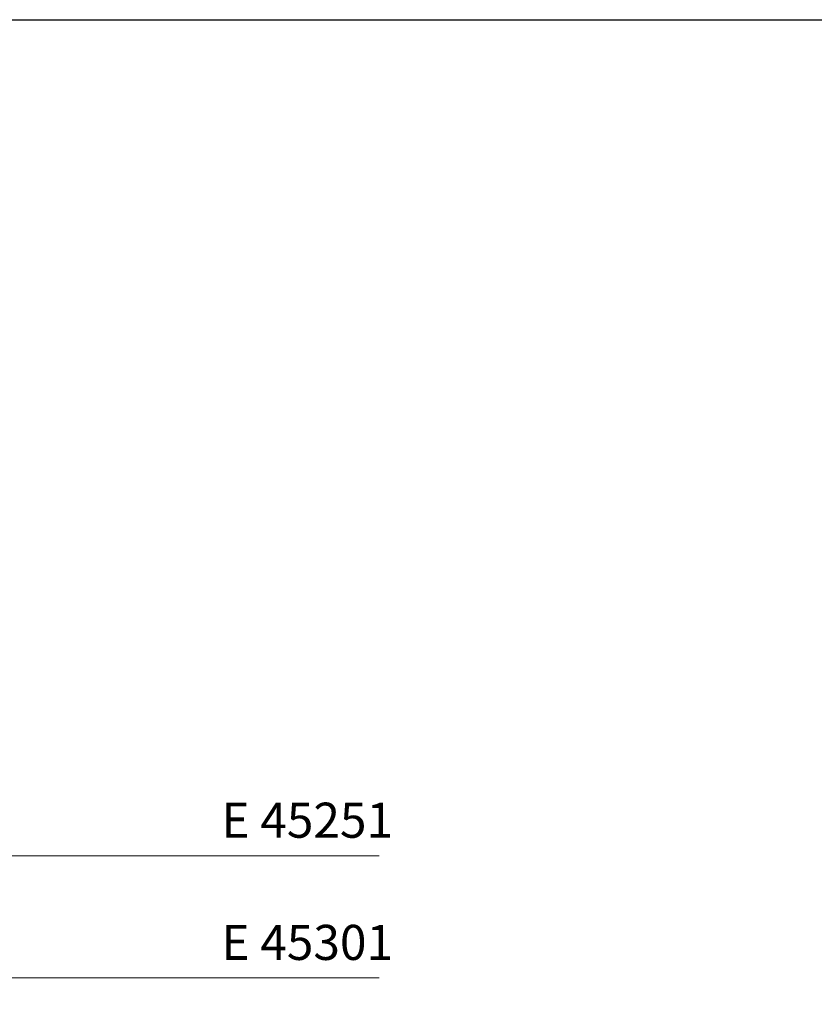
# Model space of a CAD drawing. Units: millimetres. Extents: x -275 to 4605, y 590 to 1833.
# Drawn here: x 2118 to 2191, y 975 to 1066 of the extents above; entities that cross this region are included whole.
import ezdxf

# ---------------------------------------------------------------- set-up
doc = ezdxf.new("R2010")
doc.units = ezdxf.units.MM
doc.layers.add('DIM-1', color=6, linetype='Continuous', lineweight=5)
doc.styles.add('etem_nan', font='isocpeur.ttf')

# ---------------------------------------------------------------- blocks, each defined once
blk = doc.blocks.new('_Dot')
at = {"color": 0, "linetype": 'ByBlock', "lineweight": -2}
blk.add_line((-0.5, 0), (-1, 0), dxfattribs=at)
at = {"color": 0, "linetype": 'ByBlock', "const_width": 0.5}
blk.add_lwpolyline([(-0.25, 0, 1), (0.25, 0, 1)], format="xyb", close=True, dxfattribs=at)
blk = doc.blocks.new('*U431')
at = {"color": 8, "linetype": 'ByBlock', "lineweight": -2}
blk.add_line((52.25812991556131, 14.92504245001942), (66.88312991556131, 14.92504245001942), dxfattribs=at)
blk.add_lwpolyline([(1.177327682226668, 0.5512708305930782), (31.87483294901176, 14.92504245002056), (52.25812991556131, 14.92504245001942)], dxfattribs=at)
at = {"color": 8, "xscale": 1.3, "yscale": 1.3, "zscale": 1.3, "rotation": 205.0908300664}
blk.add_blockref('_Dot', (0, 0), dxfattribs=at)
at = {"color": 0, "linetype": 'ByBlock', "lineweight": -2, "insert": (52.25812991556131, 15.57504245001942), "char_height": 3.25, "width": 16.25, "attachment_point": 7, "style": 'etem_nan'}
blk.add_mtext('E 45301', dxfattribs=at)
blk = doc.blocks.new('*U432')
at = {"color": 8, "linetype": 'ByBlock', "lineweight": -2}
blk.add_line((51.91206433453362, -15.54165503092258), (66.53706433453362, -15.54165503092258), dxfattribs=at)
blk.add_lwpolyline([(1.166031553288232, -0.5747785806171223), (31.52876736798498, -15.54165503092372), (51.91206433453362, -15.54165503092258)], dxfattribs=at)
at = {"color": 8, "xscale": 1.3, "yscale": 1.3, "zscale": 1.3, "rotation": 153.759666551072}
blk.add_blockref('_Dot', (0, 0), dxfattribs=at)
at = {"color": 0, "linetype": 'ByBlock', "lineweight": -2, "insert": (51.91206433453362, -14.89165503092258), "char_height": 3.25, "width": 16.25, "attachment_point": 7, "style": 'etem_nan'}
blk.add_mtext('E 45251', dxfattribs=at)

msp = doc.modelspace()

# ---------------------------------------------------------------- linework, layer by layer
at = {"color": 254}
msp.add_lwpolyline([(1745.360307429419, 1066.29883111282), (2193.039569202647, 1066.29883111282), (2193.039569202647, 636.4284696576569), (1745.360307429419, 636.4284696576569)], close=True, dxfattribs=at)

# ---------------------------------------------------------------- block references
at = {"layer": 'DIM-1'}
for name, p in [('*U432', (2084.293367535343, 1004.375891089833)), ('*U431', (2083.947301954317, 962.5867276745366))]:
    msp.add_blockref(name, p, dxfattribs=at)

doc.saveas('drawing.dxf')
